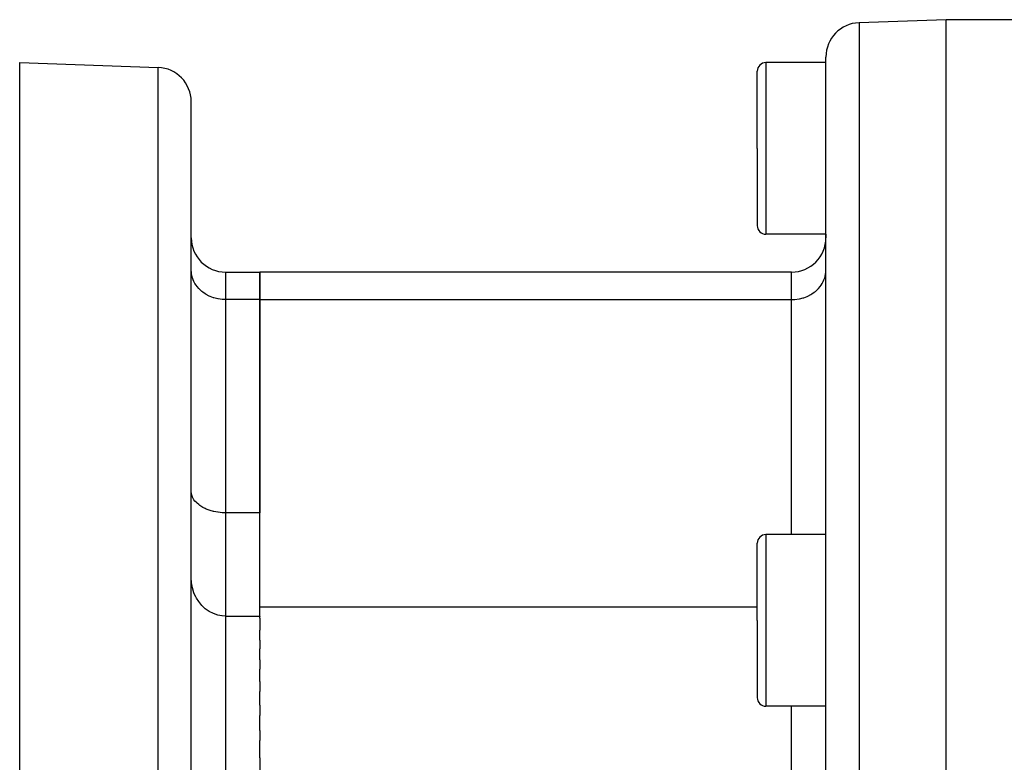
# Model space of a CAD drawing. Extents: x 24 to 958, y -468 to 283.
# Drawn here: x 507 to 564, y -82 to -39 of the extents above; entities that cross this region are included whole.
import ezdxf

# ---------------------------------------------------------------- set-up
doc = ezdxf.new("R2010")
doc.units = 0
doc.linetypes.add('DASHED', pattern=[11.05, 8.7, -2.35])
doc.layers.get('0').update_dxf_attribs({"linetype": 'CONTINUOUS'})
doc.layers.add('NEVIDI', color=4, linetype='DASHED')

msp = doc.modelspace()

# ---------------------------------------------------------------- linework, layer by layer
at = {"color": 2}
for p, q in [((561.000003, -39.08368), (555.930204, -39.260722)), ((570.001991, -39.08368), (561.000003, -39.08368)), ((561.000003, -101.58368), (561.000003, -39.08368)), ((554.000003, -101.58368), (554.000003, -41.259503)), ((554.000003, -101.58368), (554.000003, -41.259503)), ((507.000003, -41.58368), (515.069802, -41.865484)), ((507.000003, -91.53861), (507.000003, -41.58368)), ((554.000003, -41.58368), (550.500003, -41.58368)), ((550.000003, -46.58368), (550.000003, -42.08368)), ((550.000003, -46.58368), (550.000003, -42.08368)), ((517.000003, -101.58368), (517.000003, -43.864265)), ((517.000003, -101.58368), (517.000003, -43.864265)), ((550.000003, -46.58368), (550.000003, -51.08368)), ((550.000003, -46.58368), (550.000003, -51.08368)), ((554.000003, -51.58368), (550.500003, -51.58368)), ((554.000003, -51.58368), (554.000003, -51.787964)), ((554.000003, -51.58368), (554.000003, -51.787964)), ((519.000003, -53.787964), (521.000003, -53.787964)), ((521.000003, -53.787964), (521.000003, -55.395659)), ((552.000003, -53.787964), (521.000003, -53.787964)), ((521.000003, -55.395659), (521.000003, -53.787964)), ((521.000003, -55.395659), (521.000003, -67.817177)), ((521.000003, -73.293517), (521.000003, -55.395659)), ((517.008324, -66.685508), (517.000003, -66.576299)), ((517.017998, -66.736999), (517.008324, -66.685508)), ((517.047114, -66.836272), (517.017998, -66.736999)), ((517.071666, -66.896615), (517.047114, -66.836272)), ((517.116961, -66.984362), (517.071666, -66.896615)), ((517.160077, -67.052104), (517.116961, -66.984362)), ((517.216727, -67.127179), (517.160077, -67.052104)), ((517.281555, -67.200226), (517.216727, -67.127179)), ((517.344884, -67.26224), (517.281555, -67.200226)), ((517.434017, -67.338088), (517.344884, -67.26224)), ((517.499417, -67.38711), (517.434017, -67.338088)), ((517.553249, -67.424), (517.499417, -67.38711)), ((517.614595, -67.462742), (517.553249, -67.424)), ((517.677711, -67.499367), (517.614595, -67.462742)), ((517.820146, -67.571718), (517.677711, -67.499367)), ((517.877152, -67.597172), (517.820146, -67.571718)), ((518.04687, -67.662782), (517.877152, -67.597172)), ((518.094465, -67.678693), (518.04687, -67.662782)), ((518.290836, -67.734056), (518.094465, -67.678693)), ((518.326035, -67.742338), (518.290836, -67.734056)), ((518.547405, -67.78395), (518.326035, -67.742338)), ((518.568378, -67.786995), (518.547405, -67.78395)), ((518.812353, -67.811538), (518.568378, -67.786995)), ((518.817585, -67.811849), (518.812353, -67.811538)), ((519.000003, -67.817177), (518.817585, -67.811849)), ((521.000003, -67.817177), (519.000003, -67.817177)), ((554.000003, -69.08368), (550.500003, -69.08368)), ((550.000003, -74.08368), (550.000003, -69.58368)), ((550.000003, -74.08368), (550.000003, -69.58368)), ((517.017996, -71.893476), (517.000003, -71.589788)), ((517.071671, -72.190527), (517.017996, -71.893476)), ((517.160011, -72.475563), (517.071671, -72.190527)), ((517.269348, -72.720732), (517.160011, -72.475563)), ((517.281477, -72.74386), (517.269348, -72.720732)), ((517.304403, -72.78591), (517.281477, -72.74386)), ((517.433676, -72.990451), (517.304403, -72.78591)), ((517.433987, -72.990888), (517.433676, -72.990451)), ((517.6145, -73.211981), (517.433987, -72.990888)), ((517.820072, -73.403806), (517.6145, -73.211981)), ((518.046806, -73.562939), (517.820072, -73.403806)), ((521.000003, -73.830589), (521.000003, -73.293517)), ((518.290755, -73.686792), (518.046806, -73.562939)), ((518.547395, -73.773215), (518.290755, -73.686792)), ((518.553241, -73.774707), (518.547395, -73.773215)), ((518.775178, -73.81658), (518.553241, -73.774707)), ((518.812236, -73.820829), (518.775178, -73.81658)), ((519.000003, -73.830589), (518.812236, -73.820829)), ((519.000003, -73.830589), (521.000003, -73.830589)), ((521.000003, -73.830589), (521.000003, -73.850617)), ((521.000003, -73.960623), (521.000003, -73.850617)), ((521.000003, -73.960623), (521.000003, -74.662493)), ((550.000003, -74.08368), (550.000003, -78.58368)), ((550.000003, -74.08368), (550.000003, -78.58368)), ((521.000003, -75.233171), (521.000003, -74.662493)), ((521.000003, -75.233171), (521.000003, -75.731602)), ((521.000003, -76.381335), (521.000003, -75.731602)), ((521.000003, -76.381335), (521.000003, -76.928506)), ((521.000003, -77.651994), (521.000003, -76.928506)), ((521.000003, -77.651994), (521.000003, -78.233912)), ((521.000003, -79.02938), (521.000003, -78.233912)), ((521.000003, -79.02938), (521.000003, -79.626936)), ((554.000003, -79.08368), (550.500003, -79.08368)), ((521.000003, -80.502341), (521.000003, -79.626936)), ((521.000003, -80.502341), (521.000003, -81.085417)), ((521.000003, -82.086331), (521.000003, -81.085417)), ((521.000003, -82.086331), (521.000003, -83.685822))]:
    msp.add_line(p, q, dxfattribs=at)
for centre, radius, start, end in [((556.000003, -41.259503), 2, 92, 180), ((515.000003, -43.864265), 2, 0, 88.000002), ((550.500003, -42.08368), 0.5, 90, 180), ((550.500003, -51.08368), 0.5, 180, 270), ((519.000003, -51.787964), 2, 180, 270), ((552.000003, -51.787964), 2, 270, 360), ((550.500003, -69.58368), 0.5, 90, 180), ((550.500003, -78.58368), 0.5, 180, 270)]:
    msp.add_arc(centre, radius, start, end, dxfattribs=at)
at = {"layer": 'NEVIDI', "color": 7, "linetype": 'CONTINUOUS'}
for p, q in [((555.930204, -39.260722), (555.930204, -101.58368)), ((515.069802, -101.58368), (515.069802, -41.865484)), ((550.500003, -41.58368), (550.500003, -46.58368)), ((550.500003, -46.58368), (550.500003, -51.58368)), ((517.008327, -53.821468), (517.000003, -53.663608)), ((517.018006, -53.895481), (517.008327, -53.821468)), ((517.047122, -54.037362), (517.018006, -53.895481)), ((519.000003, -53.787964), (519.000003, -55.395659)), ((552.000003, -55.395659), (552.000003, -53.787964)), ((553.952884, -54.037364), (553.982001, -53.895479)), ((553.982001, -53.895479), (553.991679, -53.821468)), ((553.991679, -53.821468), (554.000003, -53.663608)), ((517.07169, -54.12318), (517.047122, -54.037362)), ((517.116968, -54.247246), (517.07169, -54.12318)), ((517.160082, -54.342591), (517.116968, -54.247246)), ((517.216779, -54.447881), (517.160082, -54.342591)), ((517.281484, -54.549621), (517.216779, -54.447881)), ((553.718522, -54.549621), (553.783219, -54.447895)), ((553.783219, -54.447895), (553.839922, -54.342595)), ((553.839922, -54.342595), (553.883039, -54.247246)), ((553.883039, -54.247246), (553.928316, -54.12318)), ((553.928316, -54.12318), (553.952884, -54.037364)), ((517.344954, -54.636033), (517.281484, -54.549621)), ((517.433915, -54.740886), (517.344954, -54.636033)), ((517.499377, -54.808637), (517.433915, -54.740886)), ((517.61454, -54.912756), (517.499377, -54.808637)), ((517.677837, -54.963188), (517.61454, -54.912756)), ((517.820108, -55.062138), (517.677837, -54.963188)), ((517.877144, -55.096922), (517.820108, -55.062138)), ((518.046916, -55.186342), (517.877144, -55.096922)), ((552.953155, -55.186312), (553.122862, -55.096922)), ((553.122862, -55.096922), (553.179898, -55.062138)), ((553.179898, -55.062138), (553.322169, -54.963188)), ((553.322169, -54.963188), (553.385466, -54.912756)), ((553.385466, -54.912756), (553.500543, -54.808721)), ((553.500543, -54.808721), (553.566071, -54.740907)), ((553.566071, -54.740907), (553.655052, -54.636033)), ((553.655052, -54.636033), (553.718522, -54.549621)), ((518.094353, -55.207903), (518.046916, -55.186342)), ((518.290883, -55.283133), (518.094353, -55.207903)), ((518.326076, -55.294364), (518.290883, -55.283133)), ((518.547554, -55.350756), (518.326076, -55.294364)), ((518.568533, -55.354872), (518.547554, -55.350756)), ((518.812244, -55.388009), (518.568533, -55.354872)), ((518.817722, -55.38845), (518.812244, -55.388009)), ((519.000003, -55.395659), (518.817722, -55.38845)), ((519.000003, -55.395659), (519.000003, -67.817177)), ((521.000003, -55.395659), (519.000003, -55.395659)), ((521.000003, -55.395659), (552.000003, -55.395659)), ((552.000003, -55.395659), (552.182284, -55.38845)), ((552.000003, -69.08368), (552.000003, -55.395659)), ((552.182284, -55.38845), (552.187762, -55.388009)), ((552.187762, -55.388009), (552.431579, -55.354852)), ((552.431579, -55.354852), (552.452571, -55.350732)), ((552.452571, -55.350732), (552.67393, -55.294364)), ((552.67393, -55.294364), (552.709123, -55.283133)), ((552.709123, -55.283133), (552.905619, -55.207918)), ((552.905619, -55.207918), (552.953155, -55.186312)), ((519.000003, -67.817177), (519.000003, -73.830589)), ((550.500003, -69.08368), (550.500003, -74.08368)), ((521.000003, -73.293517), (550.000003, -73.293517)), ((519.000003, -73.830589), (519.000003, -83.685822)), ((550.500003, -74.08368), (550.500003, -79.08368)), ((552.000003, -83.685822), (552.000003, -79.08368))]:
    msp.add_line(p, q, dxfattribs=at)

doc.saveas('drawing.dxf')
